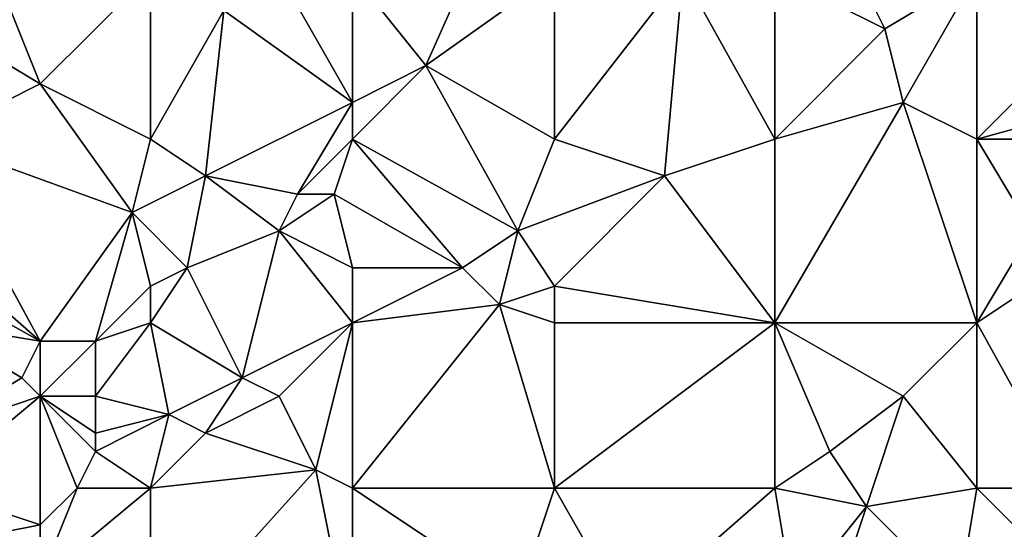
# Model space of a CAD drawing. Units: metres. Extents: x 72500 to 73125, y 357500 to 358000.
# Drawn here: x 72862 to 72916, y 357861 to 357888 of the extents above; entities that cross this region are included whole.
import ezdxf

# ---------------------------------------------------------------- set-up
doc = ezdxf.new("R2010")
doc.units = ezdxf.units.M
doc.layers.add('Terrain', color=15, linetype='Continuous')

msp = doc.modelspace()

# ---------------------------------------------------------------- linework, layer by layer
at = {"layer": 'Terrain'}
for points in [[(72909, 357888, 564.93), (72905, 357896, 566.05), (72903, 357891, 565.96), (72909, 357888, 564.93)], [(72909, 357888, 564.93), (72914, 357891, 564.66), (72905, 357896, 566.05), (72909, 357888, 564.93)], [(72880, 357891, 567.91), (72884, 357886, 567.2), (72888, 357895, 567.21), (72880, 357891, 567.91)], [(72884, 357886, 567.2), (72891, 357891, 566.87), (72888, 357895, 567.21), (72884, 357886, 567.2)], [(72863, 357885, 568.49), (72869, 357891, 568.76), (72861, 357890, 569.06), (72863, 357885, 568.49)], [(72869, 357882, 567.93), (72869, 357891, 568.76), (72863, 357885, 568.49), (72869, 357882, 567.93)], [(72873, 357889, 568.16), (72869, 357891, 568.76), (72869, 357882, 567.93), (72873, 357889, 568.16)], [(72880, 357884, 567.26), (72876, 357891, 568.21), (72873, 357889, 568.16), (72880, 357884, 567.26)], [(72880, 357884, 567.26), (72880, 357891, 567.91), (72876, 357891, 568.21), (72880, 357884, 567.26)], [(72880, 357884, 567.26), (72884, 357886, 567.2), (72880, 357891, 567.91), (72880, 357884, 567.26)], [(72891, 357882, 566.55), (72891, 357891, 566.87), (72884, 357886, 567.2), (72891, 357882, 566.55)], [(72891, 357882, 566.55), (72898, 357891, 566.45), (72891, 357891, 566.87), (72891, 357882, 566.55)], [(72897, 357880, 565.82), (72898, 357891, 566.45), (72891, 357882, 566.55), (72897, 357880, 565.82)], [(72897, 357880, 565.82), (72903, 357882, 565.25), (72898, 357891, 566.45), (72897, 357880, 565.82)], [(72903, 357882, 565.25), (72903, 357891, 565.96), (72898, 357891, 566.45), (72903, 357882, 565.25)], [(72909, 357888, 564.93), (72903, 357891, 565.96), (72903, 357882, 565.25), (72909, 357888, 564.93)], [(72910, 357884, 564.65), (72914, 357891, 564.66), (72909, 357888, 564.93), (72910, 357884, 564.65)], [(72914, 357882, 563.73), (72914, 357891, 564.66), (72910, 357884, 564.65), (72914, 357882, 563.73)], [(72922, 357890, 563.39), (72914, 357891, 564.66), (72914, 357882, 563.73), (72922, 357890, 563.39)], [(72863, 357885, 568.49), (72861, 357890, 569.06), (72858, 357888, 569.09), (72863, 357885, 568.49)], [(72925, 357885, 562.3), (72922, 357890, 563.39), (72914, 357882, 563.73), (72925, 357885, 562.3)], [(72872, 357880, 567.5), (72873, 357889, 568.16), (72869, 357882, 567.93), (72872, 357880, 567.5)], [(72872, 357880, 567.5), (72880, 357884, 567.26), (72873, 357889, 568.16), (72872, 357880, 567.5)], [(72863, 357885, 568.49), (72858, 357888, 569.09), (72857, 357882, 568.73), (72863, 357885, 568.49)], [(72910, 357884, 564.65), (72909, 357888, 564.93), (72903, 357882, 565.25), (72910, 357884, 564.65)], [(72880, 357882, 567.23), (72884, 357886, 567.2), (72880, 357884, 567.26), (72880, 357882, 567.23)], [(72889, 357877, 566.16), (72884, 357886, 567.2), (72880, 357882, 567.23), (72889, 357877, 566.16)], [(72889, 357877, 566.16), (72891, 357882, 566.55), (72884, 357886, 567.2), (72889, 357877, 566.16)], [(72868, 357878, 567.69), (72863, 357885, 568.49), (72857, 357882, 568.73), (72868, 357878, 567.69)], [(72868, 357878, 567.69), (72869, 357882, 567.93), (72863, 357885, 568.49), (72868, 357878, 567.69)], [(72925, 357882, 562.17), (72925, 357885, 562.3), (72914, 357882, 563.73), (72925, 357882, 562.17)], [(72877, 357879, 567.13), (72880, 357884, 567.26), (72872, 357880, 567.5), (72877, 357879, 567.13)], [(72877, 357879, 567.13), (72880, 357882, 567.23), (72880, 357884, 567.26), (72877, 357879, 567.13)], [(72914, 357872, 563.2), (72910, 357884, 564.65), (72903, 357872, 564.43), (72914, 357872, 563.2)], [(72910, 357884, 564.65), (72903, 357882, 565.25), (72903, 357872, 564.43), (72910, 357884, 564.65)], [(72914, 357872, 563.2), (72914, 357882, 563.73), (72910, 357884, 564.65), (72914, 357872, 563.2)], [(72863, 357871, 567.21), (72857, 357882, 568.73), (72855, 357878, 568.52), (72863, 357871, 567.21)], [(72868, 357878, 567.69), (72857, 357882, 568.73), (72863, 357871, 567.21), (72868, 357878, 567.69)], [(72872, 357880, 567.5), (72869, 357882, 567.93), (72868, 357878, 567.69), (72872, 357880, 567.5)], [(72879, 357879, 567), (72880, 357882, 567.23), (72877, 357879, 567.13), (72879, 357879, 567)], [(72879, 357879, 567), (72886, 357875, 566.38), (72880, 357882, 567.23), (72879, 357879, 567)], [(72886, 357875, 566.38), (72889, 357877, 566.16), (72880, 357882, 567.23), (72886, 357875, 566.38)], [(72889, 357877, 566.16), (72897, 357880, 565.82), (72891, 357882, 566.55), (72889, 357877, 566.16)], [(72903, 357872, 564.43), (72903, 357882, 565.25), (72897, 357880, 565.82), (72903, 357872, 564.43)], [(72917, 357877, 563), (72914, 357882, 563.73), (72914, 357872, 563.2), (72917, 357877, 563)], [(72917, 357877, 563), (72925, 357882, 562.17), (72914, 357882, 563.73), (72917, 357877, 563)], [(72871, 357875, 567.12), (72872, 357880, 567.5), (72868, 357878, 567.69), (72871, 357875, 567.12)], [(72871, 357875, 567.12), (72876, 357877, 567.17), (72872, 357880, 567.5), (72871, 357875, 567.12)], [(72876, 357877, 567.17), (72877, 357879, 567.13), (72872, 357880, 567.5), (72876, 357877, 567.17)], [(72891, 357874, 565.82), (72897, 357880, 565.82), (72889, 357877, 566.16), (72891, 357874, 565.82)], [(72891, 357874, 565.82), (72903, 357872, 564.43), (72897, 357880, 565.82), (72891, 357874, 565.82)], [(72880, 357875, 566.78), (72879, 357879, 567), (72876, 357877, 567.17), (72880, 357875, 566.78)], [(72876, 357877, 567.17), (72879, 357879, 567), (72877, 357879, 567.13), (72876, 357877, 567.17)], [(72880, 357875, 566.78), (72886, 357875, 566.38), (72879, 357879, 567), (72880, 357875, 566.78)], [(72863, 357871, 567.21), (72855, 357878, 568.52), (72855.017, 357875.466, 568.109), (72863, 357871, 567.21)], [(72868, 357878, 567.69), (72863, 357871, 567.21), (72866, 357871, 567.2), (72868, 357878, 567.69)], [(72869, 357874, 567.11), (72868, 357878, 567.69), (72866, 357871, 567.2), (72869, 357874, 567.11)], [(72871, 357875, 567.12), (72868, 357878, 567.69), (72869, 357874, 567.11), (72871, 357875, 567.12)], [(72871, 357875, 567.12), (72874, 357869, 566.48), (72876, 357877, 567.17), (72871, 357875, 567.12)], [(72880, 357872, 566.44), (72876, 357877, 567.17), (72874, 357869, 566.48), (72880, 357872, 566.44)], [(72880, 357872, 566.44), (72880, 357875, 566.78), (72876, 357877, 567.17), (72880, 357872, 566.44)], [(72888, 357873, 565.98), (72889, 357877, 566.16), (72886, 357875, 566.38), (72888, 357873, 565.98)], [(72888, 357873, 565.98), (72891, 357874, 565.82), (72889, 357877, 566.16), (72888, 357873, 565.98)], [(72917, 357874, 563.01), (72917, 357877, 563), (72914, 357872, 563.2), (72917, 357874, 563.01)], [(72863, 357871, 567.21), (72855.017, 357875.466, 568.109), (72857, 357872, 567.76), (72863, 357871, 567.21)], [(72871, 357875, 567.12), (72869, 357874, 567.11), (72869, 357872, 567.06), (72871, 357875, 567.12)], [(72871, 357875, 567.12), (72869, 357872, 567.06), (72874, 357869, 566.48), (72871, 357875, 567.12)], [(72880, 357872, 566.44), (72888, 357873, 565.98), (72886, 357875, 566.38), (72880, 357872, 566.44)], [(72880, 357872, 566.44), (72886, 357875, 566.38), (72880, 357875, 566.78), (72880, 357872, 566.44)], [(72869, 357872, 567.06), (72869, 357874, 567.11), (72866, 357871, 567.2), (72869, 357872, 567.06)], [(72891, 357872, 565.51), (72891, 357874, 565.82), (72888, 357873, 565.98), (72891, 357872, 565.51)], [(72891, 357872, 565.51), (72903, 357872, 564.43), (72891, 357874, 565.82), (72891, 357872, 565.51)], [(72917, 357874, 563.01), (72914, 357872, 563.2), (72919, 357863, 562.3), (72917, 357874, 563.01)], [(72880, 357863, 565.16), (72891, 357863, 564.5), (72888, 357873, 565.98), (72880, 357863, 565.16)], [(72880, 357872, 566.44), (72880, 357863, 565.16), (72888, 357873, 565.98), (72880, 357872, 566.44)], [(72891, 357872, 565.51), (72888, 357873, 565.98), (72891, 357863, 564.5), (72891, 357872, 565.51)], [(72862, 357869, 567.04), (72863, 357871, 567.21), (72857, 357872, 567.76), (72862, 357869, 567.04)], [(72862, 357869, 567.04), (72857, 357872, 567.76), (72857, 357866, 567.31), (72862, 357869, 567.04)], [(72869, 357872, 567.06), (72866, 357871, 567.2), (72866, 357868, 566.98), (72869, 357872, 567.06)], [(72869, 357872, 567.06), (72866, 357868, 566.98), (72870, 357867, 566.52), (72869, 357872, 567.06)], [(72869, 357872, 567.06), (72870, 357867, 566.52), (72874, 357869, 566.48), (72869, 357872, 567.06)], [(72880, 357872, 566.44), (72874, 357869, 566.48), (72876, 357868, 566.1), (72880, 357872, 566.44)], [(72880, 357872, 566.44), (72876, 357868, 566.1), (72878, 357864, 565.54), (72880, 357872, 566.44)], [(72880, 357872, 566.44), (72878, 357864, 565.54), (72880, 357863, 565.16), (72880, 357872, 566.44)], [(72891, 357872, 565.51), (72891, 357863, 564.5), (72903, 357872, 564.43), (72891, 357872, 565.51)], [(72903, 357872, 564.43), (72891, 357863, 564.5), (72903, 357863, 563.58), (72903, 357872, 564.43)], [(72906, 357865, 563.51), (72910, 357868, 563.43), (72903, 357872, 564.43), (72906, 357865, 563.51)], [(72906, 357865, 563.51), (72903, 357872, 564.43), (72903, 357863, 563.58), (72906, 357865, 563.51)], [(72914, 357872, 563.2), (72903, 357872, 564.43), (72910, 357868, 563.43), (72914, 357872, 563.2)], [(72914, 357872, 563.2), (72910, 357868, 563.43), (72914, 357863, 562.72), (72914, 357872, 563.2)], [(72914, 357872, 563.2), (72914, 357863, 562.72), (72919, 357863, 562.3), (72914, 357872, 563.2)], [(72863, 357868, 567.01), (72863, 357871, 567.21), (72862, 357869, 567.04), (72863, 357868, 567.01)], [(72866, 357868, 566.98), (72866, 357871, 567.2), (72863, 357868, 567.01), (72866, 357868, 566.98)], [(72863, 357868, 567.01), (72866, 357871, 567.2), (72863, 357871, 567.21), (72863, 357868, 567.01)], [(72863, 357868, 567.01), (72862, 357869, 567.04), (72857, 357866, 567.31), (72863, 357868, 567.01)], [(72872, 357866, 566.23), (72874, 357869, 566.48), (72870, 357867, 566.52), (72872, 357866, 566.23)], [(72872, 357866, 566.23), (72876, 357868, 566.1), (72874, 357869, 566.48), (72872, 357866, 566.23)], [(72863, 357861, 566.09), (72863, 357868, 567.01), (72857, 357863, 567.12), (72863, 357861, 566.09)], [(72863, 357868, 567.01), (72857, 357866, 567.31), (72857, 357863, 567.12), (72863, 357868, 567.01)], [(72863, 357861, 566.09), (72865, 357863, 566.14), (72863, 357868, 567.01), (72863, 357861, 566.09)], [(72865, 357863, 566.14), (72866, 357865, 566.48), (72863, 357868, 567.01), (72865, 357863, 566.14)], [(72866, 357865, 566.48), (72866, 357866, 566.69), (72863, 357868, 567.01), (72866, 357865, 566.48)], [(72866, 357866, 566.69), (72866, 357868, 566.98), (72863, 357868, 567.01), (72866, 357866, 566.69)], [(72870, 357867, 566.52), (72866, 357868, 566.98), (72866, 357866, 566.69), (72870, 357867, 566.52)], [(72878, 357864, 565.54), (72876, 357868, 566.1), (72872, 357866, 566.23), (72878, 357864, 565.54)], [(72908, 357862, 563.23), (72910, 357868, 563.43), (72906, 357865, 563.51), (72908, 357862, 563.23)], [(72908, 357862, 563.23), (72914, 357863, 562.72), (72910, 357868, 563.43), (72908, 357862, 563.23)], [(72870, 357867, 566.52), (72866, 357866, 566.69), (72866, 357865, 566.48), (72870, 357867, 566.52)], [(72870, 357867, 566.52), (72866, 357865, 566.48), (72869, 357863, 565.91), (72870, 357867, 566.52)], [(72872, 357866, 566.23), (72870, 357867, 566.52), (72869, 357863, 565.91), (72872, 357866, 566.23)], [(72878, 357864, 565.54), (72872, 357866, 566.23), (72869, 357863, 565.91), (72878, 357864, 565.54)], [(72869, 357863, 565.91), (72866, 357865, 566.48), (72865, 357863, 566.14), (72869, 357863, 565.91)], [(72908, 357862, 563.23), (72906, 357865, 563.51), (72903, 357863, 563.58), (72908, 357862, 563.23)], [(72869, 357854, 564.63), (72878, 357864, 565.54), (72869, 357863, 565.91), (72869, 357854, 564.63)], [(72880, 357854, 563.97), (72878, 357864, 565.54), (72869, 357854, 564.63), (72880, 357854, 563.97)], [(72880, 357854, 563.97), (72880, 357863, 565.16), (72878, 357864, 565.54), (72880, 357854, 563.97)], [(72863, 357861, 566.09), (72857, 357863, 567.12), (72856.471, 357859.713, 566.772), (72863, 357861, 566.09)], [(72869, 357854, 564.63), (72869, 357863, 565.91), (72863, 357858, 565.71), (72869, 357854, 564.63)], [(72863, 357858, 565.71), (72865, 357863, 566.14), (72863, 357861, 566.09), (72863, 357858, 565.71)], [(72863, 357858, 565.71), (72869, 357863, 565.91), (72865, 357863, 566.14), (72863, 357858, 565.71)], [(72880, 357854, 563.97), (72889, 357857, 563.8), (72880, 357863, 565.16), (72880, 357854, 563.97)], [(72889, 357857, 563.8), (72891, 357863, 564.5), (72880, 357863, 565.16), (72889, 357857, 563.8)], [(72889, 357857, 563.8), (72895, 357856, 563.43), (72891, 357863, 564.5), (72889, 357857, 563.8)], [(72895, 357856, 563.43), (72903, 357863, 563.58), (72891, 357863, 564.5), (72895, 357856, 563.43)], [(72904, 357857, 563.13), (72903, 357863, 563.58), (72895, 357856, 563.43), (72904, 357857, 563.13)], [(72904, 357857, 563.13), (72908, 357862, 563.23), (72903, 357863, 563.58), (72904, 357857, 563.13)], [(72913, 357857, 562.39), (72914, 357863, 562.72), (72908, 357862, 563.23), (72913, 357857, 562.39)], [(72918, 357859, 562.2), (72914, 357863, 562.72), (72913, 357857, 562.39), (72918, 357859, 562.2)], [(72918, 357859, 562.2), (72919, 357863, 562.3), (72914, 357863, 562.72), (72918, 357859, 562.2)], [(72906, 357856, 562.83), (72908, 357862, 563.23), (72904, 357857, 563.13), (72906, 357856, 562.83)], [(72906, 357856, 562.83), (72913, 357857, 562.39), (72908, 357862, 563.23), (72906, 357856, 562.83)], [(72863, 357858, 565.71), (72863, 357861, 566.09), (72856.471, 357859.713, 566.772), (72863, 357858, 565.71)]]:
    msp.add_3dface(points, dxfattribs=at)

doc.saveas('drawing.dxf')
